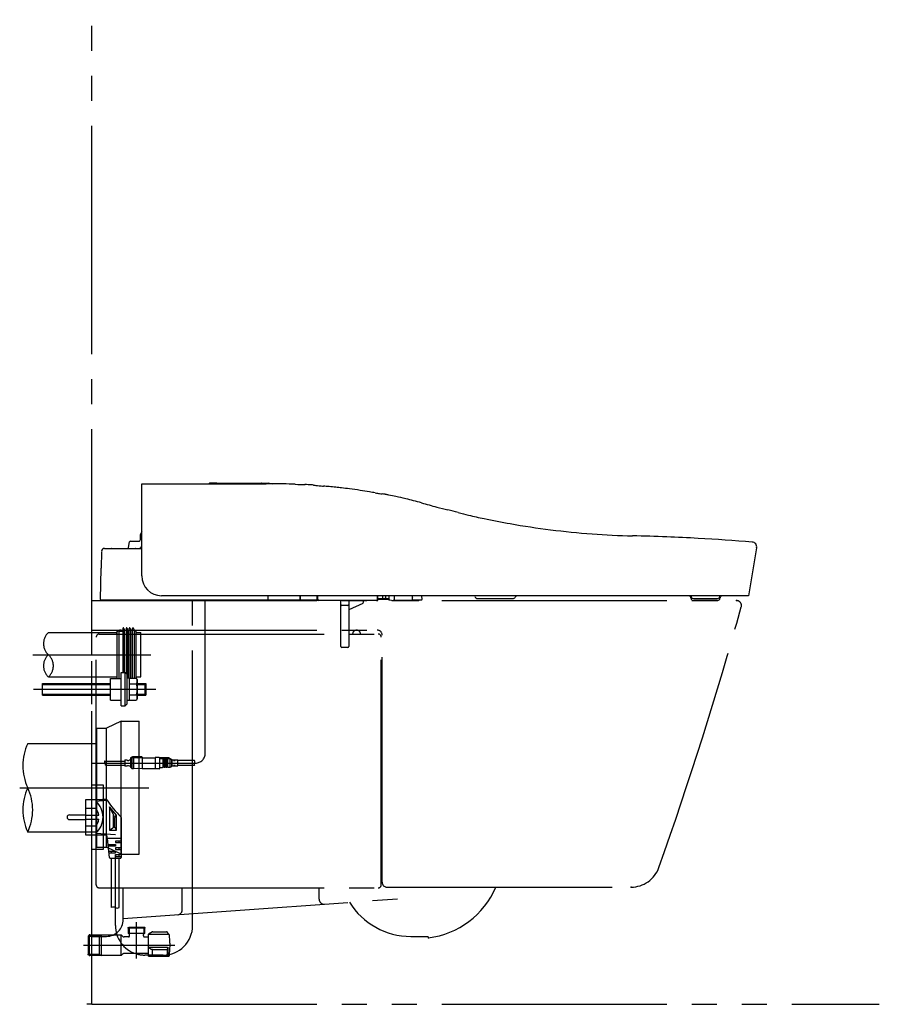
# Model space of a CAD drawing. Extents: x -361 to -231, y 53 to 140.
# Drawn here: x -361 to -326, y 54 to 94 of the extents above; entities that cross this region are included whole.
import ezdxf

# ---------------------------------------------------------------- set-up
doc = ezdxf.new("R2010")
doc.units = 0
doc.linetypes.add('CENTER_DASH_DASH', pattern=[14, 9, -1, 1, -1, 1, -1])
doc.linetypes.add('DASH_CENTER', pattern=[14, 11, -1, 1, -1])
doc.layers.get('0').update_dxf_attribs({"linetype": 'CONTINUOUS'})

msp = doc.modelspace()

# ---------------------------------------------------------------- linework, layer by layer
at = {"color": 7, "linetype": 'CENTER_DASH_DASH'}
for p, q in [((-357.803, 80.61), (-357.803, 93.858)), ((-357.803, 54.488), (-357.803, 80.61)), ((-357.803, 70.63), (-332.016, 70.63)), ((-357.803, 57.204), (-357.803, 70.63)), ((-359.535, 69.35), (-356.78, 69.35)), ((-357.803, 69.448), (-346.386, 69.448)), ((-357.016, 69.448), (-356.937, 69.448)), ((-356.78, 67.519), (-356.78, 69.448)), ((-356.701, 67.519), (-356.701, 69.448)), ((-356.701, 69.413), (-356.563, 69.413)), ((-356.563, 69.514), (-356.563, 67.755)), ((-356.52, 69.519), (-356.499, 69.433)), ((-356.493, 67.755), (-356.493, 69.428)), ((-356.44, 69.428), (-356.493, 69.428)), ((-356.433, 69.514), (-356.433, 67.724)), ((-356.39, 69.519), (-356.369, 69.433)), ((-356.363, 67.539), (-356.363, 69.428)), ((-356.31, 69.428), (-356.363, 69.428)), ((-356.303, 67.529), (-356.303, 69.514)), ((-356.26, 69.519), (-356.239, 69.433)), ((-356.239, 67.529), (-356.239, 69.433)), ((-356.18, 69.428), (-356.233, 69.428)), ((-356.173, 67.529), (-356.173, 69.514)), ((-356.131, 69.519), (-356.106, 69.418)), ((-356.099, 67.529), (-356.099, 69.413)), ((-356.021, 69.413), (-356.099, 69.413)), ((-356.021, 67.529), (-356.021, 69.413)), ((-356.021, 69.35), (-355.835, 69.35)), ((-355.835, 67.578), (-355.835, 69.35)), ((-357.622, 59.261), (-357.622, 69.173)), ((-357.504, 69.291), (-346.346, 69.291)), ((-346.228, 59.261), (-346.228, 69.173)), ((-346.189, 59.37), (-346.189, 69.252)), ((-356.622, 67.755), (-356.465, 67.755)), ((-356.622, 66.417), (-356.622, 67.755)), ((-356.465, 67.755), (-356.386, 67.677)), ((-356.465, 66.417), (-356.465, 67.755)), ((-359.535, 67.578), (-356.78, 67.578)), ((-357.055, 67.519), (-356.622, 67.519)), ((-357.055, 66.653), (-357.055, 67.516)), ((-356.386, 66.496), (-356.386, 67.677)), ((-356.386, 67.539), (-356.307, 67.539)), ((-356.307, 67.539), (-356.307, 66.633)), ((-356.307, 67.529), (-356.016, 67.529)), ((-356.021, 67.578), (-355.835, 67.578)), ((-355.982, 67.47), (-356.016, 67.529)), ((-355.982, 67.47), (-355.982, 66.702)), ((-359.772, 66.852), (-359.772, 67.321)), ((-359.772, 67.321), (-357.055, 67.321)), ((-359.772, 67.277), (-357.055, 67.277)), ((-356.307, 67.308), (-356.016, 67.308)), ((-355.982, 67.321), (-355.638, 67.321)), ((-355.982, 67.277), (-355.638, 67.277)), ((-355.638, 67.277), (-355.681, 67.321)), ((-355.681, 67.321), (-355.681, 66.852)), ((-355.638, 67.321), (-355.638, 67.277)), ((-355.638, 67.277), (-355.638, 66.895)), ((-359.772, 66.895), (-357.055, 66.895)), ((-359.772, 66.852), (-357.055, 66.852)), ((-357.055, 66.653), (-356.622, 66.653)), ((-356.307, 66.633), (-356.386, 66.633)), ((-356.307, 66.865), (-356.016, 66.865)), ((-356.307, 66.643), (-356.016, 66.643)), ((-355.982, 66.702), (-356.016, 66.643)), ((-355.982, 66.895), (-355.638, 66.895)), ((-355.982, 66.852), (-355.638, 66.852)), ((-355.681, 66.852), (-355.638, 66.895)), ((-355.638, 66.895), (-355.638, 66.852)), ((-356.622, 66.417), (-356.465, 66.417)), ((-356.465, 66.417), (-356.386, 66.496)), ((-356.622, 65.807), (-357.213, 65.531)), ((-356.622, 60.492), (-356.622, 65.807)), ((-356.622, 65.807), (-355.913, 65.807)), ((-355.913, 60.492), (-355.913, 65.807)), ((-357.606, 65.531), (-357.213, 65.531)), ((-357.606, 60.767), (-357.606, 65.531)), ((-357.213, 60.767), (-357.213, 65.531)), ((-360.362, 64.921), (-357.606, 64.921)), ((-357.283, 64.214), (-356.483, 64.214)), ((-356.483, 64.262), (-356.483, 64.005)), ((-356.483, 64.262), (-356.395, 64.262)), ((-356.395, 64.262), (-356.371, 64.238)), ((-356.371, 64.238), (-356.331, 64.238)), ((-356.331, 64.238), (-356.299, 64.262)), ((-356.299, 64.262), (-356.251, 64.262)), ((-356.179, 64.382), (-356.251, 64.342)), ((-355.786, 64.342), (-356.251, 64.342)), ((-356.251, 64.342), (-356.251, 63.965)), ((-356.251, 64.294), (-356.195, 64.342)), ((-355.786, 64.358), (-356.227, 64.358)), ((-356.195, 64.342), (-356.195, 63.917)), ((-355.802, 64.382), (-356.179, 64.382)), ((-356.139, 64.342), (-356.139, 63.917)), ((-355.962, 64.326), (-356.139, 64.342)), ((-355.786, 64.342), (-355.962, 64.326)), ((-355.802, 64.382), (-355.786, 64.374)), ((-355.786, 64.374), (-355.786, 64.366)), ((-355.786, 64.366), (-355.786, 63.917)), ((-355.786, 64.342), (-355.272, 64.342)), ((-357.258, 64.053), (-356.483, 64.053)), ((-356.395, 64.005), (-356.483, 64.005)), ((-356.371, 64.029), (-356.395, 64.005)), ((-356.331, 64.029), (-356.371, 64.029)), ((-356.299, 64.005), (-356.331, 64.029)), ((-356.251, 64.005), (-356.299, 64.005)), ((-356.195, 63.917), (-356.251, 63.965)), ((-356.195, 63.917), (-356.139, 63.917)), ((-356.139, 63.917), (-355.962, 63.933)), ((-355.962, 63.933), (-355.786, 63.917)), ((-355.786, 63.917), (-355.272, 63.917)), ((-357.331, 63.248), (-357.803, 63.248)), ((-357.331, 60.689), (-357.331, 63.248)), ((-360.362, 61.378), (-357.606, 61.378)), ((-357.803, 60.689), (-357.331, 60.689)), ((-357.606, 60.767), (-357.213, 60.767)), ((-356.622, 60.492), (-357.213, 60.767)), ((-356.622, 60.492), (-355.913, 60.492)), ((-357.504, 59.143), (-346.346, 59.143)), ((-356.543, 57.874), (-356.543, 59.143)), ((-354.181, 58.266), (-354.181, 59.143)), ((-348.709, 58.689), (-348.709, 59.143)), ((-345.992, 59.173), (-336.233, 59.173)), ((-356.543, 57.913), (-344.89, 58.753)), ((-356.34, 57.545), (-356.306, 57.578)), ((-356.34, 57.545), (-356.34, 57.322)), ((-356.34, 57.545), (-355.684, 57.545)), ((-356.306, 57.578), (-355.718, 57.578)), ((-356.306, 57.578), (-356.306, 57.322)), ((-355.684, 57.545), (-355.718, 57.578)), ((-355.718, 57.578), (-355.718, 57.317)), ((-355.684, 57.322), (-355.684, 57.545)), ((-357.895, 57.262), (-357.941, 57.217)), ((-357.941, 57.217), (-357.49, 57.217)), ((-357.941, 57.217), (-357.941, 56.483)), ((-357.895, 56.437), (-357.895, 57.262)), ((-357.895, 57.262), (-356.622, 57.262)), ((-357.803, 57.204), (-357.213, 57.204)), ((-357.49, 57.217), (-357.411, 57.262)), ((-357.49, 56.437), (-357.49, 57.262)), ((-357.409, 56.437), (-357.409, 57.263)), ((-356.622, 57.262), (-356.567, 57.208)), ((-356.622, 56.437), (-356.622, 57.262)), ((-356.327, 57.185), (-356.512, 57.185)), ((-355.684, 57.322), (-356.34, 57.322)), ((-356.287, 57.224), (-356.287, 57.283)), ((-355.736, 57.224), (-355.736, 57.283)), ((-355.697, 57.322), (-355.687, 57.322)), ((-355.697, 57.185), (-355.539, 57.185)), ((-355.684, 57.322), (-355.687, 57.322)), ((-355.378, 57.386), (-355.539, 57.293)), ((-355.539, 56.407), (-355.539, 57.293)), ((-355.539, 57.293), (-354.737, 57.293)), ((-355.358, 57.391), (-354.809, 57.391)), ((-354.771, 57.362), (-354.752, 57.293)), ((-345.047, 57.204), (-344.346, 57.204)), ((-344.338, 57.149), (-344.346, 57.204)), ((-355.539, 56.771), (-354.77, 56.771)), ((-355.535, 56.768), (-355.539, 56.771)), ((-355.531, 56.764), (-355.535, 56.768)), ((-355.526, 56.76), (-355.531, 56.764)), ((-355.52, 56.755), (-355.526, 56.76)), ((-355.514, 56.75), (-355.52, 56.755)), ((-355.508, 56.745), (-355.514, 56.75)), ((-355.502, 56.74), (-355.508, 56.745)), ((-355.496, 56.735), (-355.502, 56.74)), ((-355.49, 56.729), (-355.496, 56.735)), ((-355.484, 56.724), (-355.49, 56.729)), ((-355.478, 56.72), (-355.484, 56.724)), ((-355.473, 56.715), (-355.478, 56.72)), ((-355.444, 56.693), (-355.473, 56.715)), ((-354.774, 56.687), (-354.752, 56.771)), ((-354.744, 56.434), (-354.744, 56.771)), ((-357.49, 56.483), (-357.941, 56.483)), ((-357.895, 56.437), (-357.941, 56.483)), ((-356.622, 56.437), (-357.895, 56.437)), ((-357.49, 56.483), (-357.411, 56.437)), ((-356.622, 56.437), (-356.567, 56.492)), ((-355.539, 56.515), (-356.512, 56.515)), ((-355.539, 56.407), (-354.737, 56.407)), ((-355.393, 56.433), (-355.516, 56.417)), ((-355.423, 56.682), (-355.444, 56.693)), ((-355.404, 56.676), (-355.423, 56.682)), ((-355.378, 56.673), (-355.404, 56.676)), ((-355.378, 56.437), (-355.378, 56.673)), ((-355.378, 56.673), (-354.793, 56.673)), ((-354.798, 56.437), (-355.378, 56.437)), ((-354.778, 56.456), (-354.778, 56.673)), ((-354.776, 56.443), (-354.75, 56.426)), ((-357.803, 54.488), (-326.307, 54.488))]:
    msp.add_line(p, q, dxfattribs=at)
at = {"color": 7, "linetype": 'Continuous'}
for p, q in [((-355.799, 71.614), (-355.799, 75.295)), ((-355.799, 75.295), (-352.051, 75.295)), ((-353.256, 75.295), (-353.113, 75.318)), ((-353.113, 75.318), (-353.094, 75.321)), ((-352.803, 75.324), (-352.805, 75.322)), ((-352.803, 75.324), (-351.008, 75.324)), ((-352.051, 75.295), (-352.051, 75.294)), ((-352.05, 75.294), (-352.051, 75.294)), ((-352.05, 75.294), (-352.024, 75.294)), ((-352.024, 75.294), (-351.805, 75.295)), ((-351.007, 75.323), (-351.006, 75.322)), ((-351.006, 75.322), (-350.963, 75.322)), ((-350.963, 75.322), (-350.889, 75.322)), ((-350.889, 75.322), (-350.812, 75.322)), ((-350.812, 75.322), (-350.769, 75.322)), ((-350.769, 75.322), (-350.721, 75.321)), ((-350.705, 75.32), (-350.578, 75.298)), ((-355.858, 73.067), (-355.858, 73.272)), ((-355.799, 73.385), (-355.853, 73.292)), ((-356.337, 72.749), (-356.297, 72.975)), ((-356.258, 73.007), (-355.917, 73.007)), ((-357.414, 72.6), (-357.426, 71.929)), ((-357.296, 72.716), (-357.021, 72.716)), ((-357.021, 72.716), (-355.799, 72.716)), ((-357.015, 72.72), (-356.063, 72.72)), ((-331.213, 72.741), (-331.543, 70.826)), ((-357.448, 70.669), (-357.426, 71.929)), ((-348.815, 70.649), (-357.428, 70.649)), ((-357.311, 70.63), (-354.142, 70.63)), ((-331.543, 70.826), (-355.012, 70.826)), ((-354.004, 70.63), (-353.217, 70.63)), ((-352.154, 70.63), (-350.844, 70.63)), ((-350.756, 70.826), (-350.756, 70.669)), ((-350.75, 70.671), (-350.75, 70.826)), ((-350.73, 70.651), (-349.482, 70.651)), ((-350.65, 70.63), (-349.563, 70.63)), ((-349.463, 70.67), (-349.463, 70.826)), ((-349.457, 70.669), (-349.457, 70.826)), ((-349.425, 70.63), (-349.024, 70.63)), ((-346.417, 70.63), (-348.965, 70.63)), ((-348.795, 70.826), (-348.795, 70.669)), ((-348.787, 70.826), (-348.787, 70.688)), ((-348.768, 70.689), (-348.768, 70.826)), ((-348.728, 70.649), (-346.417, 70.649)), ((-347.843, 68.799), (-347.843, 70.63)), ((-347.528, 70.63), (-347.528, 68.799)), ((-346.957, 70.508), (-347.528, 70.255)), ((-346.929, 70.63), (-346.94, 70.618)), ((-346.417, 70.63), (-346.378, 70.63)), ((-346.378, 70.689), (-346.378, 70.826)), ((-346.358, 70.649), (-346.358, 70.826)), ((-345.945, 70.669), (-346.357, 70.669)), ((-346.339, 70.708), (-345.933, 70.708)), ((-346.172, 70.826), (-346.172, 70.748)), ((-346.048, 70.748), (-346.048, 70.826)), ((-345.945, 70.669), (-345.748, 70.63)), ((-345.913, 70.679), (-345.913, 70.826)), ((-345.551, 70.63), (-345.748, 70.63)), ((-345.705, 70.826), (-345.705, 70.661)), ((-345.693, 70.65), (-345.63, 70.65)), ((-345.63, 70.65), (-345.627, 70.649)), ((-345.627, 70.649), (-345, 70.649)), ((-345.559, 70.649), (-345.551, 70.63)), ((-345.551, 70.63), (-345.531, 70.649)), ((-344.988, 70.826), (-344.988, 70.661)), ((-344.969, 70.767), (-344.988, 70.767)), ((-344.988, 70.708), (-344.969, 70.708)), ((-344.969, 70.65), (-344.969, 70.826)), ((-344.618, 70.649), (-344.949, 70.649)), ((-344.949, 70.63), (-344.735, 70.63)), ((-344.716, 70.643), (-344.716, 70.649)), ((-344.612, 70.826), (-344.598, 70.671)), ((-342.366, 70.712), (-340.963, 70.712)), ((-333.877, 70.795), (-333.862, 70.761)), ((-333.844, 70.748), (-333.811, 70.748)), ((-333.84, 70.826), (-333.84, 70.812)), ((-333.84, 70.748), (-333.84, 70.729)), ((-333.727, 70.712), (-332.793, 70.712)), ((-332.793, 70.63), (-333.727, 70.63)), ((-332.709, 70.748), (-332.676, 70.748)), ((-332.68, 70.812), (-332.68, 70.826)), ((-332.68, 70.729), (-332.68, 70.748)), ((-332.658, 70.761), (-332.642, 70.795)), ((-347.567, 70.433), (-347.803, 70.433)), ((-347.843, 69.035), (-347.846, 69.035)), ((-347.567, 68.759), (-347.803, 68.759)), ((-355.107, 64.357), (-355.272, 64.357)), ((-355.272, 64.357), (-355.272, 63.91)), ((-355.074, 64.323), (-355.074, 64.348)), ((-354.71, 64.348), (-355.074, 64.348)), ((-355.074, 63.943), (-355.074, 64.323)), ((-355.074, 64.323), (-354.991, 64.323)), ((-354.694, 64.315), (-354.969, 64.315)), ((-354.958, 64.29), (-354.958, 63.976)), ((-354.918, 64.282), (-354.958, 64.282)), ((-354.879, 64.299), (-354.918, 64.299)), ((-354.918, 64.299), (-354.918, 63.968)), ((-354.879, 63.968), (-354.879, 64.299)), ((-354.839, 64.282), (-354.879, 64.282)), ((-354.839, 64.299), (-354.839, 63.968)), ((-354.799, 64.299), (-354.839, 64.299)), ((-354.799, 63.968), (-354.799, 64.299)), ((-354.76, 64.282), (-354.799, 64.282)), ((-354.76, 63.968), (-354.76, 64.299)), ((-354.661, 64.299), (-354.76, 64.299)), ((-354.694, 64.315), (-354.71, 64.348)), ((-354.661, 64.299), (-354.694, 64.315)), ((-354.661, 63.968), (-354.661, 64.299)), ((-354.595, 64.266), (-354.661, 64.299)), ((-354.595, 64.001), (-354.595, 64.266)), ((-354.363, 64.249), (-354.595, 64.249)), ((-354.595, 64.249), (-354.595, 64.018)), ((-354.528, 64.249), (-354.528, 64.233)), ((-354.528, 64.233), (-354.462, 64.233)), ((-354.462, 64.233), (-354.462, 64.249)), ((-354.363, 64.018), (-354.363, 64.249)), ((-353.694, 64.232), (-354.363, 64.232)), ((-355.272, 63.91), (-355.107, 63.91)), ((-354.991, 63.943), (-355.074, 63.943)), ((-354.958, 63.985), (-354.918, 63.985)), ((-354.918, 63.968), (-354.879, 63.968)), ((-354.879, 63.985), (-354.839, 63.985)), ((-354.839, 63.968), (-354.799, 63.968)), ((-354.799, 63.985), (-354.76, 63.985)), ((-354.76, 63.968), (-354.661, 63.968)), ((-354.661, 63.968), (-354.595, 64.001)), ((-354.595, 64.018), (-354.363, 64.018)), ((-354.528, 64.034), (-354.528, 64.018)), ((-354.462, 64.034), (-354.528, 64.034)), ((-354.462, 64.018), (-354.462, 64.034)), ((-353.694, 64.035), (-354.363, 64.035)), ((-358.039, 61.253), (-358.039, 62.683)), ((-358.039, 62.683), (-357.37, 62.683)), ((-357.646, 62.605), (-357.234, 62.647)), ((-357.646, 62.605), (-357.646, 62.314)), ((-357.37, 62.687), (-357.234, 62.687)), ((-357.37, 62.683), (-357.37, 62.687)), ((-357.646, 62.314), (-358.039, 62.314)), ((-357.094, 62.381), (-357.094, 61.456)), ((-356.819, 62.047), (-357.094, 62.381)), ((-356.946, 62.098), (-357.094, 62.381)), ((-358.693, 62.063), (-358.039, 62.063)), ((-358.693, 61.874), (-358.039, 61.874)), ((-358.039, 62.047), (-357.519, 62.047)), ((-358.039, 61.889), (-357.519, 61.889)), ((-356.937, 61.577), (-356.937, 62.061)), ((-356.888, 61.987), (-356.927, 62.062)), ((-356.878, 61.566), (-356.878, 61.955)), ((-356.87, 61.979), (-356.819, 62.047)), ((-356.819, 61.456), (-356.819, 62.047)), ((-356.622, 61.951), (-356.622, 60.364)), ((-358.039, 61.622), (-357.646, 61.622)), ((-357.646, 61.622), (-357.646, 61.332)), ((-357.094, 61.456), (-356.956, 61.543)), ((-357.094, 61.456), (-356.819, 61.456)), ((-356.888, 61.555), (-356.927, 61.555)), ((-356.819, 61.456), (-356.872, 61.545)), ((-357.37, 61.253), (-358.039, 61.253)), ((-357.646, 61.332), (-356.858, 61.273)), ((-357.37, 61.25), (-357.37, 61.253)), ((-357.258, 61.25), (-357.37, 61.25)), ((-357.173, 61.112), (-357.18, 61.179)), ((-356.622, 61.112), (-357.173, 61.112)), ((-357.098, 60.36), (-357.173, 61.112)), ((-357.15, 60.876), (-356.858, 60.876)), ((-356.858, 60.817), (-357.144, 60.817)), ((-357.016, 60.817), (-357.016, 60.876)), ((-356.858, 61.013), (-356.858, 60.954)), ((-356.622, 61.013), (-356.858, 61.013)), ((-356.858, 60.954), (-356.622, 60.954)), ((-356.858, 60.876), (-356.858, 60.817)), ((-356.858, 60.738), (-356.858, 60.679)), ((-356.622, 60.738), (-356.858, 60.738)), ((-356.858, 60.679), (-356.622, 60.679)), ((-356.701, 60.954), (-356.701, 61.013)), ((-356.701, 60.679), (-356.701, 60.738)), ((-356.858, 60.6), (-357.122, 60.6)), ((-357.116, 60.541), (-356.858, 60.541)), ((-356.661, 60.324), (-357.059, 60.324)), ((-357.016, 60.541), (-357.016, 60.6)), ((-357.016, 58.356), (-357.016, 60.324)), ((-356.858, 60.541), (-356.858, 60.6)), ((-356.858, 60.462), (-356.858, 60.403)), ((-356.622, 60.462), (-356.858, 60.462)), ((-356.858, 60.403), (-356.622, 60.403)), ((-356.701, 60.403), (-356.701, 60.462)), ((-356.701, 58.356), (-356.701, 60.324)), ((-357.803, 54.488), (-358, 54.488))]:
    msp.add_line(p, q, dxfattribs=at)
at = {"color": 7, "linetype": 'DASH_CENTER'}
for p, q in [((-353.768, 57.637), (-353.768, 70.63)), ((-353.264, 64.527), (-353.264, 70.63)), ((-360.155, 68.464), (-355.441, 68.464)), ((-360.136, 67.086), (-355.244, 67.086)), ((-357.803, 64.133), (-353.657, 64.133)), ((-360.685, 63.149), (-355.52, 63.149)), ((-356.858, 57.637), (-356.858, 60.482)), ((-353.768, 57.637), (-353.768, 58.113)), ((-356.012, 56.318), (-356.012, 57.775)), ((-358.138, 56.85), (-354.476, 56.85)), ((-354.949, 56.456), (-355.677, 56.456))]:
    msp.add_line(p, q, dxfattribs=at)
at = {"color": 7, "linetype": 'Continuous'}
for centre, radius, start, end in [((-353.085, 75.236), 0.0855, 90.1125, 95.9072), ((-353.005, 71.883), 3.439, 90.708, 91.3271), ((-352.939, 64.834), 10.488, 90.1478, 90.5951), ((-352.936, 65.088), 10.235, 89.6628, 90.1651), ((-353.006, 54.055), 21.268, 89.5432, 89.6489), ((-353.559, -13.613), 88.938, 89.51406, 89.5347), ((-351.176, -166.844), 242.142, 89.80907, 90.22058), ((-351.123, 291.407), 216.114, 269.81923, 269.91057), ((-351.292, 158.549), 83.255, 269.88411, 270.14285), ((-351.249, 139.63), 64.337, 270.14724, 270.37718), ((-351.008, 75.322), 0.00161, 45.7846, 83.4442), ((-351.011, 75.32), 0.00498, 29.351, 41.1192), ((-350.034, -26.869), 102.168, 90.29896, 90.44423), ((-350.724, 75.132), 0.19, 86.7067, 89.0263), ((-350.701, 75.447), 0.126, 264.533, 268.342), ((-350.583, 75.282), 0.0172, 59.8947, 71.4565), ((-350.377, 58.75), 16.548, 89.2345, 89.9736), ((-350.625, 51.357), 23.943, 87.6973, 88.8768), ((-348.865, 95.317), 20.052, 267.7204, 268.8297), ((-349.442, 68.899), 6.372, 86.1677, 88.4977), ((-349.097, 74.047), 1.214, 82.1978, 86.1621), ((-347.224, 88.481), 13.342, 262.6439, 263.0486), ((-348.215, 80.324), 5.125, 263.0058, 264.4278), ((-346.511, 100.189), 25.063, 264.9616, 265.3673), ((-350.316, 53.469), 21.812, 84.7192, 85.3187), ((-350.3, 53.653), 21.628, 83.9986, 84.7172), ((-350.3, 53.647), 21.633, 83.3965, 83.9987), ((-350.299, 53.654), 21.626, 82.553, 83.3965), ((-350.298, 53.66), 21.62, 81.4083, 82.553), ((-350.289, 53.717), 21.563, 80.4011, 81.4098), ((-350.59, 51.984), 23.322, 79.8072, 80.3817), ((-345.638, 79.468), 4.605, 259.6798, 261.7877), ((-345.453, 80.831), 5.98, 261.8994, 262.9428), ((-346.569, 71.586), 3.332, 81.7401, 83.4301), ((-346.109, 74.701), 0.183, 71.2111, 84.1753), ((-349.111, 58.334), 16.821, 79.0805, 79.516), ((-348.156, 63.359), 11.707, 77.5697, 79.0103), ((-350.26, 54.056), 21.244, 76.3449, 77.4287), ((-350.481, 52.895), 22.424, 74.8399, 76.4975), ((-326.177, 139.194), 67.233, 254.08157, 254.62242), ((-337.96, 96.907), 23.335, 254.9863, 256.1179), ((-376.762, -57.816), 136.179, 75.71149, 75.88786), ((-338.545, 91.831), 18.272, 255.3938, 256.7557), ((-336.746, 99.837), 26.477, 256.9354, 258.299), ((-334.868, 108.57), 35.409, 258.1885, 259.9215), ((-335.36, 105.973), 32.767, 259.9737, 262.8214), ((-355.819, 73.272), 0.0394, 150, 180), ((-335.373, 105.883), 32.676, 262.8243, 265.7472), ((-335.329, 106.676), 33.469, 265.7729, 268.5527), ((-356.258, 72.968), 0.0394, 90.0001, 170.0675), ((-355.917, 73.067), 0.0591, 269.9136, 0), ((-337.596, 2.143), 71.089, 87.75026, 88.85383), ((-338.146, -11.66), 84.903, 86.89613, 87.74526), ((-338.84, -20.106), 93.374, 85.42382, 86.75121), ((-331.407, 72.774), 0.197, 350.2, 85.2998), ((-357.296, 72.598), 0.118, 90, 179), ((-357.015, 72.708), 0.0118, 90, 137.6971), ((-356.376, 72.755), 0.0394, 295.8419, 350.1011), ((-356.063, 72.708), 0.0118, 42.3029, 89.9998), ((-355.916, 72.834), 0.118, 270, 352.1298), ((-355.877, 72.834), 0.118, 270, 311.0864), ((-355.012, 71.614), 0.788, 180.0142, 269.9858), ((-357.428, 70.669), 0.0197, 179.204, 270), ((-357.311, 70.649), 0.0197, 180, 270), ((-357.271, 70.649), 0.0197, 179, 270), ((-354.142, 70.649), 0.0197, 270, 0), ((-354.004, 70.649), 0.0197, 180, 270), ((-353.22, 70.737), 0.107, 271.6724, 282.2999), ((-353.209, 70.69), 0.0591, 281.5284, 298.2056), ((-353.219, 70.701), 0.0739, 300.9723, 315.3662), ((-352.175, 70.673), 0.038, 218.5255, 241.6526), ((-352.16, 70.702), 0.0707, 242.0829, 256.2895), ((-352.136, 70.814), 0.185, 257.3412, 264.6389), ((-350.844, 70.649), 0.0197, 270, 0), ((-350.776, 70.669), 0.0197, 270, 359.8953), ((-350.736, 70.807), 0.0197, 180, 225.573), ((-350.73, 70.67), 0.0197, 177.6008, 269.9879), ((-350.65, 70.649), 0.0197, 180, 270), ((-349.563, 70.649), 0.0197, 270, 0), ((-349.482, 70.67), 0.0197, 270.0517, 359.9482), ((-349.476, 70.807), 0.0197, 314.427, 0), ((-349.437, 70.669), 0.0197, 180.0001, 270.0001), ((-349.425, 70.649), 0.0197, 180, 270), ((-349.024, 70.649), 0.0197, 270, 0), ((-348.965, 70.649), 0.0197, 180, 270), ((-348.815, 70.669), 0.0197, 270, 360), ((-348.728, 70.689), 0.0591, 180.1262, 270), ((-348.728, 70.689), 0.0394, 180.0001, 270.0001), ((-347.097, 70.585), 0.16, 331.2657, 11.8644), ((-346.417, 70.689), 0.0394, 270, 0), ((-346.417, 70.689), 0.0591, 270, 0), ((-346.378, 70.649), 0.0197, 270, 0), ((-346.339, 70.807), 0.0197, 90, 180), ((-346.339, 70.689), 0.0197, 90.0123, 179.9874), ((-346.114, 70.747), 0.0582, 179.5241, 200.0081), ((-346.13, 70.741), 0.041, 200.3707, 219.3284), ((-346.144, 70.731), 0.0236, 220.9211, 245.8104), ((-346.148, 70.724), 0.016, 247.9761, 269.5691), ((-346.073, 70.724), 0.016, 270.4309, 292.0239), ((-346.076, 70.731), 0.0236, 294.1896, 319.0789), ((-346.09, 70.741), 0.041, 320.6716, 339.6293), ((-346.106, 70.747), 0.0582, 339.9919, 0.4759), ((-345.933, 70.689), 0.0197, 0.126, 90.121), ((-345.894, 70.679), 0.0199, 180.4722, 258.2179), ((-345.693, 70.661), 0.0118, 180.001, 269.987), ((-345.638, 70.649), 0.0197, 178.85, 270), ((-345, 70.661), 0.0118, 270.0222, 0), ((-344.988, 70.728), 0.0197, 0.0196, 89.9804), ((-344.949, 70.669), 0.0197, 180, 270), ((-344.949, 70.65), 0.0197, 180.2487, 270.0643), ((-344.733, 70.649), 0.0185, 266.4925, 343.0666), ((-344.618, 70.669), 0.0197, 270, 5.1708), ((-342.595, 70.777), 0.118, 11.6839, 24.7942), ((-342.366, 70.83), 0.118, 194.4306, 270.0002), ((-340.963, 70.83), 0.118, 270, 326.9212), ((-340.517, 70.535), 0.417, 135.6993, 146.4113), ((-334.178, 70.636), 0.34, 27.8762, 34.0013), ((-333.844, 70.767), 0.0197, 199.4712, 270.0185), ((-333.761, 70.812), 0.0787, 180.1034, 210), ((-333.761, 70.729), 0.0787, 180, 210), ((-333.726, 70.83), 0.118, 209.2331, 269.9846), ((-333.727, 70.748), 0.118, 209.2216, 269.9961), ((-332.793, 70.83), 0.118, 270.0154, 330.7669), ((-332.793, 70.748), 0.118, 270.0039, 330.7784), ((-332.758, 70.812), 0.0787, 330, 359.8966), ((-332.758, 70.729), 0.0787, 330, 360), ((-332.676, 70.767), 0.0197, 269.9815, 340.5288), ((-332.342, 70.636), 0.34, 145.9987, 152.1238), ((-347.803, 70.472), 0.0394, 180, 270), ((-347.567, 70.472), 0.0394, 270, 0), ((-347.803, 68.799), 0.0394, 180, 270), ((-347.567, 68.799), 0.0394, 270, 0), ((-355.107, 64.323), 0.0331, 0, 90), ((-354.991, 64.29), 0.0331, 0, 90), ((-353.746, 64.183), 0.0714, 316.3972, 43.6028), ((-355.107, 63.943), 0.0331, 270, 0), ((-354.991, 63.976), 0.0331, 270, 0), ((-353.642, 64.084), 0.0714, 136.3972, 223.6028), ((-358.184, 61.968), 0.834, 310.2231, 49.7769), ((-357.234, 62.647), 0.0394, 32.9451, 90), ((-353.897, 64.81), 3.937, 212.9451, 225.9581), ((-358.029, 61.968), 0.516, 8.7692, 42.0027), ((-358.693, 61.968), 0.0945, 90, 270), ((-358.029, 61.968), 0.516, 317.9973, 351.2308), ((-357.016, 62.061), 0.0787, 0, 27.646), ((-356.839, 61.955), 0.0394, 143.1301, 180), ((-356.661, 61.951), 0.0394, 0, 45.9581), ((-356.976, 61.577), 0.0394, 302.0054, 0), ((-356.839, 61.566), 0.0394, 180, 210.9638), ((-357.258, 61.171), 0.0787, 5.7106, 90), ((-357.059, 60.364), 0.0394, 185.7106, 270), ((-356.661, 60.364), 0.0394, 270, 0), ((-356.937, 58.208), 0.167, 61.9275, 118.0725), ((-356.78, 58.504), 0.167, 241.9275, 298.0725)]:
    msp.add_arc(centre, radius, start, end, dxfattribs=at)
at = {"color": 7, "linetype": 'CENTER_DASH_DASH'}
for centre, radius, start, end in [((-332.016, 70.433), 0.197, 344.4458, 90), ((-483.539, 112.608), 157.48, 340.46873, 344.44584), ((-359.136, 68.907), 0.597, 132.075, 227.925), ((-356.661, 69.291), 0.157, 0, 180), ((-356.541, 69.514), 0.0217, 13.6439, 180), ((-356.493, 69.434), 0.0065, 193.6441, 270), ((-356.411, 69.514), 0.0217, 13.6439, 180), ((-356.363, 69.434), 0.0065, 193.6441, 270), ((-356.31, 69.434), 0.0065, 270, 0), ((-356.281, 69.514), 0.0217, 13.6439, 180), ((-356.233, 69.434), 0.0065, 193.6441, 270), ((-356.18, 69.434), 0.0065, 270, 0), ((-356.152, 69.514), 0.0217, 13.6439, 180), ((-356.099, 69.419), 0.0065, 193.6441, 270), ((-347.213, 69.291), 0.157, 0, 180), ((-346.386, 69.252), 0.197, 0, 90), ((-357.504, 69.173), 0.118, 90, 180), ((-346.346, 69.173), 0.118, 0, 90), ((-359.136, 68.021), 0.597, 132.075, 227.925), ((-359.935, 68.021), 0.597, 312.075, 47.925), ((-356.179, 67.418), 0.197, 325.7922, 25.7922), ((-356.718, 67.086), 0.735, 342.4834, 17.5166), ((-356.179, 66.754), 0.197, 334.2078, 34.2078), ((-358.468, 64.035), 2.092, 154.9424, 205.0576), ((-357.219, 64.183), 0.0714, 154.2393, 223.6028), ((-357.323, 64.084), 0.0714, 334.2393, 43.6028), ((-358.468, 62.263), 2.092, 154.9424, 205.0576), ((-362.257, 62.263), 2.092, 334.9424, 25.0576), ((-346.268, 62.834), 0.0787, 0, 60), ((-346.268, 61.653), 0.0787, 0, 60), ((-336.233, 60.354), 1.181, 270, 340.4687), ((-346.386, 59.567), 0.197, 0, 36.8699), ((-357.504, 59.261), 0.118, 180, 270), ((-346.346, 59.261), 0.118, 270, 0), ((-345.992, 59.37), 0.197, 180, 270), ((-344.732, 60.472), 3.346, 276.7635, 337.1553), ((-348.512, 58.689), 0.197, 180, 274.1235), ((-345.047, 60.078), 2.874, 211.7591, 270), ((-354.378, 58.266), 0.197, 274.1235, 0), ((-357.213, 57.874), 0.669, 270, 0), ((-356.512, 57.263), 0.0787, 225, 270), ((-356.327, 57.283), 0.0394, 0, 90), ((-356.327, 57.224), 0.0394, 270, 0), ((-355.697, 57.283), 0.0394, 90, 180), ((-355.697, 57.224), 0.0394, 180, 270), ((-355.358, 57.352), 0.0394, 90, 120), ((-354.809, 57.352), 0.0394, 15, 90), ((-354.737, 57.254), 0.0394, 7.0299, 90), ((-358.01, 56.85), 3.337, 352.9701, 7.0299), ((-356.512, 56.437), 0.0787, 90, 135), ((-354.798, 56.456), 0.0197, 270, 0), ((-354.793, 56.692), 0.0197, 270, 345), ((-354.737, 56.446), 0.0394, 270, 352.9701)]:
    msp.add_arc(centre, radius, start, end, dxfattribs=at)
at = {"color": 7, "linetype": 'DASH_CENTER'}
for centre, radius, start, end in [((-353.657, 64.527), 0.394, 270, 0), ((-355.677, 57.637), 1.181, 180, 251.8051), ((-354.949, 57.637), 1.181, 270, 0), ((-355.677, 57.637), 1.181, 251.8051, 270)]:
    msp.add_arc(centre, radius, start, end, dxfattribs=at)
at = {"color": 7}
for p in [(-332.016, 70.63), (-332.016, 70.63), (-357.803, 66.852), (-355.638, 66.895), (-336.231, 59.173), (-356.34, 57.545), (-355.684, 57.545), (-357.895, 57.262), (-344.338, 57.149), (-354.673, 56.85), (-357.941, 56.483), (-357.895, 56.437)]:
    msp.add_point(p, dxfattribs=at)

doc.saveas('drawing.dxf')
